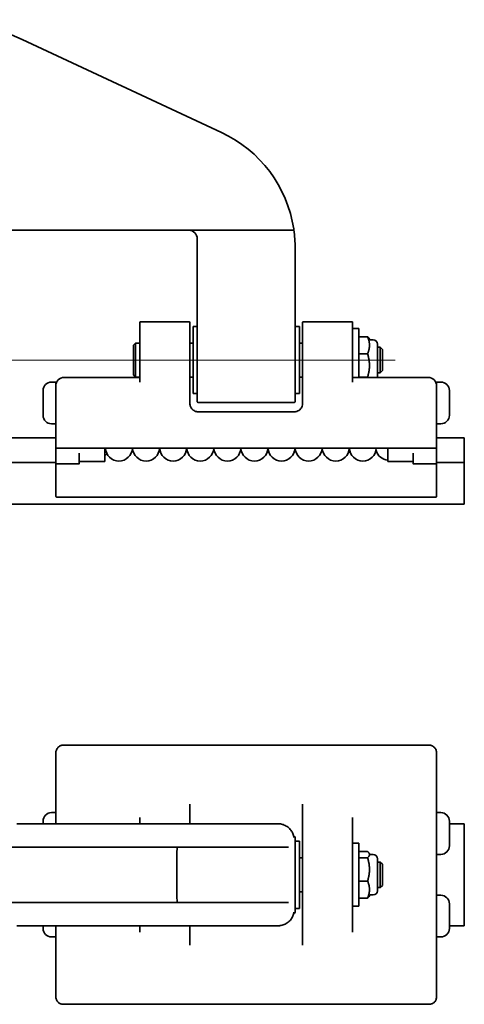
# Model space of a CAD drawing. Units: millimetres. Extents: x 57 to 495, y 92 to 346.
# Drawn here: x 390 to 495, y 114 to 346 of the extents above; entities that cross this region are included whole.
import ezdxf

# ---------------------------------------------------------------- set-up
doc = ezdxf.new("R2010")
doc.units = ezdxf.units.MM
doc.header["$LTSCALE"] = 2
doc.layers.add("Linea d'asse", color=7, linetype='Continuous', lineweight=18, true_color=0x008080)
doc.layers.add('Visibile', color=7, linetype='Continuous', lineweight=35)

msp = doc.modelspace()

# ---------------------------------------------------------------- linework, layer by layer
at = {"layer": "Linea d'asse", "linetype": 'Continuous'}
msp.add_line((266.61, 265.77), (478.61, 265.77), dxfattribs=at)
at = {"layer": 'Visibile'}
for p, q in [((390.99, 341.09), (437.79, 319.27)), ((309.22, 296.27), (430.5, 296.27)), ((430.98, 296.29), (454.66, 296.29)), ((432.11, 294.27), (432.11, 264.77)), ((455.11, 264.77), (455.11, 292.08)), ((418.61, 270.37), (418.61, 274.57)), ((418.81, 274.77), (430.16, 274.77)), ((430.36, 274.57), (430.36, 270.37)), ((431.11, 257.87), (431.11, 273.67)), ((431.11, 273.67), (432.11, 273.67)), ((456.11, 273.67), (455.11, 273.67)), ((456.11, 273.67), (456.11, 257.87)), ((456.86, 270.37), (456.86, 274.57)), ((457.06, 274.77), (468.41, 274.77)), ((468.61, 274.57), (468.61, 270.37)), ((470.11, 273.17), (468.61, 273.17)), ((470.11, 273.17), (470.11, 261.94)), ((472.13, 271.24), (470.11, 271.24)), ((472.6, 270.62), (472.47, 270.85)), ((417.11, 269.27), (417.61, 269.77)), ((417.11, 262.27), (417.11, 269.27)), ((417.61, 269.77), (417.61, 261.77)), ((417.61, 269.77), (418.61, 269.77)), ((418.61, 270.37), (418.61, 260.58)), ((430.36, 255.85), (430.36, 270.37)), ((430.36, 269.77), (431.11, 269.77)), ((456.11, 269.77), (456.86, 269.77)), ((456.86, 270.37), (456.86, 255.85)), ((468.61, 260.58), (468.61, 270.37)), ((473.46, 270.52), (472.77, 270.52)), ((474.46, 269.52), (474.46, 262.02)), ((474.46, 268.77), (475.11, 268.77)), ((475.11, 262.77), (475.11, 268.77)), ((475.61, 268.27), (475.11, 268.77)), ((472.13, 267.24), (470.11, 267.24)), ((475.61, 268.27), (475.61, 263.27)), ((432.11, 255.97), (432.11, 264.77)), ((455.11, 264.77), (455.11, 255.97)), ((400.86, 261.68), (418.41, 261.68)), ((417.11, 262.27), (417.61, 261.77)), ((417.61, 261.77), (418.58, 261.77)), ((430.36, 261.77), (431.11, 261.77)), ((456.11, 261.77), (456.86, 261.77)), ((468.81, 261.68), (486.36, 261.68)), ((470.11, 261.68), (470.11, 261.94)), ((472.13, 261.77), (470.11, 261.77)), ((474.46, 262.77), (475.11, 262.77)), ((475.61, 263.27), (475.11, 262.77)), ((398.86, 260.58), (397.86, 260.58)), ((398.86, 255.36), (398.86, 260.58)), ((488.36, 260.58), (488.36, 255.36)), ((488.36, 260.58), (489.36, 260.58)), ((395.86, 252.78), (395.86, 258.58)), ((431.11, 257.87), (432.11, 257.87)), ((456.11, 257.87), (455.11, 257.87)), ((491.36, 258.58), (491.36, 252.78)), ((398.86, 254.91), (398.86, 255.36)), ((398.86, 249.18), (398.86, 254.91)), ((430.36, 255.59), (430.36, 255.85)), ((454.91, 255.77), (432.31, 255.77)), ((456.86, 255.85), (456.86, 255.59)), ((488.36, 254.91), (488.36, 255.36)), ((488.36, 249.18), (488.36, 254.91)), ((454.86, 253.59), (432.36, 253.59)), ((398.86, 250.78), (397.86, 250.78)), ((488.36, 250.78), (489.36, 250.78)), ((398.86, 249.18), (398.86, 245.36)), ((488.36, 249.18), (488.36, 245.36)), ((340.86, 247.49), (398.86, 247.49)), ((398.86, 245.36), (398.86, 243.87)), ((488.36, 247.49), (494.86, 247.49)), ((488.36, 245.36), (488.36, 243.87)), ((494.86, 247.49), (494.86, 247.07)), ((494.86, 244.54), (494.86, 247.07)), ((398.86, 241.17), (398.86, 243.87)), ((399.13, 245.05), (488.09, 245.05)), ((404.36, 241.4), (404.36, 243.87)), ((410.36, 245.05), (410.36, 241.88)), ((476.86, 245.05), (476.86, 241.88)), ((482.86, 241.4), (482.86, 243.87)), ((488.36, 241.17), (488.36, 243.87)), ((494.86, 244.54), (494.86, 244.44)), ((494.86, 243.98), (494.86, 244.44)), ((494.86, 243.98), (494.86, 243.62)), ((494.86, 242.19), (494.86, 243.62)), ((340.86, 241.69), (398.86, 241.69)), ((398.86, 238.69), (398.86, 241.17)), ((399.06, 241.37), (404.16, 241.37)), ((404.36, 241.88), (410.36, 241.88)), ((476.86, 241.88), (482.86, 241.88)), ((488.16, 241.37), (483.06, 241.37)), ((488.36, 241.69), (494.86, 241.69)), ((488.36, 241.17), (488.36, 238.69)), ((494.86, 242.19), (494.86, 241.69)), ((494.86, 240.19), (494.86, 241.69)), ((398.86, 238.69), (398.86, 236.98)), ((488.36, 236.98), (488.36, 238.69)), ((494.86, 236.29), (494.86, 240.19)), ((398.86, 233.77), (398.86, 236.98)), ((488.36, 236.98), (488.36, 233.77)), ((494.86, 233.36), (494.86, 236.29)), ((244.86, 231.89), (494.86, 231.89)), ((399.06, 233.57), (488.16, 233.57)), ((494.86, 233.36), (494.86, 232.39)), ((494.86, 232.39), (494.86, 231.89)), ((400.52, 175.21), (486.7, 175.21)), ((398.86, 173.37), (398.86, 169.5)), ((488.36, 173.37), (488.36, 169.5)), ((398.86, 159.63), (398.86, 169.5)), ((488.36, 159.63), (488.36, 169.5)), ((430.36, 161.17), (430.36, 161.33)), ((430.36, 156.77), (430.36, 161.17)), ((456.86, 161.33), (456.86, 161.17)), ((456.86, 161.17), (456.86, 152.27)), ((398.86, 159.37), (397.86, 159.37)), ((398.86, 159.37), (398.86, 159.63)), ((398.86, 156.77), (398.86, 159.37)), ((418.61, 158.27), (418.61, 156.77)), ((468.61, 152.27), (468.61, 158.27)), ((488.36, 159.37), (488.36, 159.63)), ((488.36, 159.37), (488.36, 149.57)), ((488.36, 159.37), (489.36, 159.37)), ((389.72, 156.77), (436.52, 156.77)), ((395.86, 156.77), (395.86, 157.37)), ((451.11, 156.77), (436.52, 156.77)), ((491.36, 157.37), (491.36, 151.57)), ((491.36, 156.77), (494.86, 156.77)), ((494.86, 156.77), (494.86, 156.62)), ((494.86, 156.16), (494.86, 156.62)), ((494.86, 156.16), (494.86, 156)), ((494.86, 154.01), (494.86, 156)), ((454.77, 153.77), (454.91, 153.77)), ((455.11, 153.57), (455.11, 135.97)), ((494.86, 154.01), (494.86, 153.51)), ((494.86, 136.02), (494.86, 153.51)), ((390.9, 151.27), (348.81, 151.27)), ((390.9, 151.27), (437.7, 151.27)), ((427.31, 149.82), (427.39, 151.21)), ((453.58, 151.27), (437.7, 151.27)), ((456.11, 152.67), (455.11, 152.67)), ((456.11, 152.67), (456.11, 136.87)), ((456.86, 137.26), (456.86, 152.27)), ((468.61, 152.27), (468.61, 137.26)), ((470.11, 152.17), (468.61, 152.17)), ((470.11, 152.17), (470.11, 137.37)), ((427.31, 139.85), (427.31, 149.68)), ((456.11, 148.77), (456.86, 148.77)), ((470.11, 150.23), (472.13, 150.23)), ((472.13, 148.77), (470.11, 148.77)), ((472.6, 149.62), (472.47, 149.84)), ((473.46, 149.52), (472.77, 149.52)), ((474.46, 148.52), (474.46, 141.02)), ((488.36, 149.57), (488.36, 149.19)), ((488.36, 149.57), (489.36, 149.57)), ((488.36, 149.19), (488.36, 140.34)), ((474.46, 147.77), (475.11, 147.77)), ((475.11, 141.77), (475.11, 147.77)), ((475.61, 147.27), (475.11, 147.77)), ((475.61, 147.27), (475.61, 142.27)), ((472.13, 143.3), (470.11, 143.3)), ((474.46, 141.77), (475.11, 141.77)), ((475.61, 142.27), (475.11, 141.77)), ((427.39, 138.32), (427.31, 139.71)), ((456.11, 140.77), (456.86, 140.77)), ((472.13, 139.3), (470.11, 139.3)), ((472.6, 139.92), (472.47, 139.69)), ((473.46, 140.02), (472.77, 140.02)), ((488.36, 140.34), (488.36, 139.96)), ((488.36, 139.96), (488.36, 130.16)), ((488.36, 139.96), (489.36, 139.96)), ((348.81, 138.27), (390.9, 138.27)), ((437.7, 138.27), (390.9, 138.27)), ((437.7, 138.27), (453.58, 138.27)), ((456.11, 136.87), (455.11, 136.87)), ((456.86, 137.26), (456.86, 128.36)), ((470.11, 137.37), (468.61, 137.37)), ((468.61, 131.26), (468.61, 137.26)), ((491.36, 137.96), (491.36, 132.16)), ((454.77, 135.77), (454.91, 135.77)), ((494.86, 136.02), (494.86, 135.52)), ((494.86, 133.54), (494.86, 135.52)), ((436.52, 132.77), (389.72, 132.77)), ((395.86, 132.16), (395.86, 132.77)), ((398.86, 130.16), (398.86, 132.77)), ((418.61, 132.77), (418.61, 131.26)), ((430.36, 128.36), (430.36, 132.77)), ((436.52, 132.77), (451.11, 132.77)), ((491.36, 132.77), (494.86, 132.77)), ((494.86, 133.54), (494.86, 133.37)), ((494.86, 132.91), (494.86, 133.37)), ((494.86, 132.91), (494.86, 132.77)), ((398.86, 130.16), (397.86, 130.16)), ((398.86, 129.9), (398.86, 130.16)), ((398.86, 120.03), (398.86, 129.9)), ((488.36, 129.9), (488.36, 130.16)), ((488.36, 130.16), (489.36, 130.16)), ((488.36, 120.03), (488.36, 129.9)), ((430.36, 128.2), (430.36, 128.36)), ((456.86, 128.36), (456.86, 128.2)), ((398.86, 120.03), (398.86, 116.16)), ((488.36, 120.03), (488.36, 116.16)), ((400.52, 114.32), (486.7, 114.32))]:
    msp.add_line(p, q, dxfattribs=at)
for centre, radius, start, end in [((369.86, 295.77), 50, 65, 115), ((425.11, 292.08), 30, 8.644, 65), ((430.11, 294.27), 2, 0, 90), ((425.11, 292.08), 30, 8.2553, 8.644), ((425.11, 292.08), 30, 0, 8.2553), ((418.81, 274.57), 0.2, 90, 180), ((430.16, 274.57), 0.2, 0, 90), ((457.06, 274.57), 0.2, 90, 180), ((468.41, 274.57), 0.2, 0, 90), ((472.77, 270.72), 0.2, 210, 270), ((473.46, 269.52), 1, 0, 90), ((400.86, 259.68), 2, 90, 180), ((418.41, 261.88), 0.2, 270, 0), ((468.81, 261.88), 0.2, 180, 270), ((473.46, 262.02), 1, 339.9901, 0), ((486.36, 259.68), 2, 0, 90), ((397.86, 258.58), 2, 90, 180), ((489.36, 258.58), 2, 0, 90), ((432.31, 255.97), 0.2, 180, 270), ((454.91, 255.97), 0.2, 270, 0), ((397.86, 252.78), 2, 180, 270), ((489.36, 252.78), 2, 270, 0), ((408.37, 245.7), 3.17, 308.7512, 322.1199), ((413.71, 245.19), 3.17, 182.5081, 357.4919), ((420.07, 245.19), 3.17, 182.5081, 357.4919), ((426.44, 245.19), 3.17, 182.5081, 357.4919), ((432.81, 245.19), 3.17, 182.5081, 357.4919), ((439.18, 245.19), 3.17, 182.5081, 357.4919), ((445.54, 245.19), 3.17, 182.5081, 357.4919), ((451.91, 245.19), 3.17, 182.5081, 357.4919), ((458.28, 245.19), 3.17, 182.5081, 357.4919), ((464.65, 245.19), 3.17, 182.5081, 357.4919), ((471.01, 245.19), 3.17, 182.5081, 357.4919), ((477.14, 245.39), 3.17, 196.9594, 264.8658), ((399.06, 241.17), 0.2, 90, 180), ((488.16, 241.17), 0.2, 0, 90), ((399.06, 233.77), 0.2, 180, 270), ((488.16, 233.77), 0.2, 270, 0), ((397.86, 157.37), 2, 90, 180), ((489.36, 157.37), 2, 0, 90), ((454.91, 153.57), 0.2, 0, 90), ((489.36, 151.57), 2, 270, 0), ((472.77, 149.72), 0.2, 210, 270), ((473.46, 148.52), 1, 0, 90), ((472.77, 139.82), 0.2, 90, 150), ((473.46, 141.02), 1, 270, 0), ((489.36, 137.96), 2, 0, 90), ((454.91, 135.97), 0.2, 270, 0), ((397.86, 132.16), 2, 180, 270), ((489.36, 132.16), 2, 270, 0)]:
    msp.add_arc(centre, radius, start, end, dxfattribs=at)
for centre, major_axis, ratio, start_param, end_param in [((396.46, 149.33), (58.65, 0), 0.709468, 0.102856, 0.107438), ((427.4, 151.07), (0, -0.2), 0.056784, 3.141593, 3.926991), ((427.32, 149.68), (0, 0.2), 0.056784, 0.785398, 1.570796), ((427.32, 139.85), (0, -0.2), 0.056784, 4.712389, 5.497787), ((427.4, 138.47), (0, 0.2), 0.056784, 2.356194, 3.141593), ((396.47, 140.2), (58.64, 0), 0.709468, 6.175747, 6.18033)]:
    msp.add_ellipse(centre, major_axis=major_axis, ratio=ratio, start_param=start_param, end_param=end_param, dxfattribs=at)
for points, knots in [([(430.98, 296.29), (430.94, 296.29), (430.9, 296.29), (430.76, 296.28), (430.68, 296.28), (430.55, 296.27), (430.53, 296.27), (430.5, 296.27)], [-0.11657481, -0.11657481, -0.11657481, -0.11657481, -0.10038331, -0.10038331, -0.07122259, -0.07122259, -0.06267826, -0.06267826, -0.06267826, -0.06267826]), ([(454.66, 296.29), (454.63, 296.3), (454.61, 296.31), (454.58, 296.33), (454.58, 296.33), (454.58, 296.33)], [-0.010314, -0.010314, -0.010314, -0.010314, 0, 0, 0.00023237, 0.00023237, 0.00023237, 0.00023237]), ([(454.8, 296.38), (454.8, 296.38), (454.8, 296.38), (454.8, 296.38), (454.8, 296.37), (454.79, 296.35), (454.78, 296.34), (454.76, 296.33), (454.74, 296.32), (454.71, 296.3), (454.68, 296.29), (454.64, 296.28), (454.63, 296.28), (454.61, 296.27)], [-0.00016761, -0.00016761, -0.00016761, -0.00016761, 0, 0, 0.006032, 0.006032, 0.01200531, 0.01200531, 0.01998898, 0.01998898, 0.02743435, 0.02743435, 0.03266958, 0.03266958, 0.03266958, 0.03266958]), ([(454.61, 296.27), (454.62, 296.28), (454.62, 296.28), (454.64, 296.28), (454.65, 296.29), (454.66, 296.29)], [-0.043504524, -0.043504524, -0.043504524, -0.043504524, -0.041144689, -0.041144689, -0.037086894, -0.037086894, -0.037086894, -0.037086894]), ([(432.36, 253.59), (432.27, 253.59), (432.19, 253.6), (431.97, 253.62), (431.84, 253.65), (431.58, 253.74), (431.46, 253.8), (431.23, 253.94), (431.12, 254.01), (430.89, 254.22), (430.77, 254.36), (430.55, 254.71), (430.45, 254.93), (430.37, 255.3), (430.36, 255.44), (430.36, 255.59)], [0, 0, 0, 0, 0.0280861, 0.0280861, 0.0730237, 0.0730237, 0.1237589, 0.1237589, 0.1734104, 0.1734104, 0.2480303, 0.2480303, 0.3450363, 0.3450363, 0.4025874, 0.4025874, 0.4025874, 0.4025874]), ([(456.86, 255.59), (456.86, 255.37), (456.82, 255.15), (456.64, 254.62), (456.45, 254.33), (456.05, 253.97), (455.9, 253.87), (455.47, 253.67), (455.17, 253.59), (454.86, 253.59)], [-0.4025904, -0.4025904, -0.4025904, -0.4025904, -0.3140998, -0.3140998, -0.1725148, -0.1725148, -0.1028863, -0.1028863, 0, 0, 0, 0]), ([(399.13, 245.05), (399.1, 245.05), (399.06, 245.06), (398.99, 245.08), (398.96, 245.1), (398.91, 245.16), (398.9, 245.18), (398.87, 245.24), (398.87, 245.26), (398.86, 245.31), (398.86, 245.33), (398.86, 245.36), (398.86, 245.36), (398.86, 245.36)], [-0.05119067, -0.05119067, -0.05119067, -0.05119067, -0.04095253, -0.04095253, -0.03106994, -0.03106994, -0.02124175, -0.02124175, -0.01100361, -0.01100361, -0.00076548, -0.00076548, 0, 0, 0, 0]), ([(488.09, 245.05), (488.12, 245.05), (488.15, 245.06), (488.22, 245.08), (488.25, 245.1), (488.3, 245.16), (488.32, 245.18), (488.34, 245.24), (488.35, 245.26), (488.36, 245.31), (488.36, 245.33), (488.36, 245.36), (488.36, 245.36), (488.36, 245.36)], [0.27450362, 0.27450362, 0.27450362, 0.27450362, 0.28474175, 0.28474175, 0.29462435, 0.29462435, 0.30445254, 0.30445254, 0.31469067, 0.31469067, 0.32492881, 0.32492881, 0.32569429, 0.32569429, 0.32569429, 0.32569429]), ([(404.41, 241.42), (404.41, 241.42), (404.41, 241.42), (404.41, 241.42), (404.4, 241.42), (404.39, 241.41), (404.38, 241.41), (404.36, 241.4), (404.34, 241.39), (404.3, 241.38), (404.27, 241.38), (404.22, 241.37), (404.19, 241.37), (404.16, 241.37), (404.16, 241.37), (404.16, 241.37)], [0.01672291, 0.01672291, 0.01672291, 0.01672291, 0.0183459, 0.0183459, 0.02412481, 0.02412481, 0.0317786, 0.0317786, 0.0412071, 0.0412071, 0.05155769, 0.05155769, 0.06205031, 0.06205031, 0.06302863, 0.06302863, 0.06302863, 0.06302863]), ([(483.06, 241.37), (483.03, 241.37), (483, 241.37), (482.95, 241.38), (482.93, 241.38), (482.88, 241.39), (482.86, 241.4), (482.83, 241.41), (482.82, 241.41), (482.81, 241.42), (482.8, 241.42), (482.8, 241.42)], [0, 0, 0, 0, 0.01043636, 0.01043636, 0.02092293, 0.02092293, 0.03130952, 0.03130952, 0.040728, 0.040728, 0.04630485, 0.04630485, 0.04630485, 0.04630485]), ([(398.86, 173.37), (398.86, 173.49), (398.87, 173.61), (398.91, 173.86), (398.95, 173.98), (399.04, 174.22), (399.1, 174.34), (399.26, 174.58), (399.35, 174.69), (399.52, 174.85), (399.59, 174.9), (399.73, 175), (399.81, 175.04), (399.96, 175.11), (400.03, 175.14), (400.25, 175.2), (400.38, 175.21), (400.52, 175.21)], [-0.3256943, -0.3256943, -0.3256943, -0.3256943, -0.291339, -0.291339, -0.2576561, -0.2576561, -0.220696, -0.220696, -0.1764314, -0.1764314, -0.14907, -0.14907, -0.120957, -0.120957, -0.0928439, -0.0928439, -0.0445636, -0.0445636, -0.0445636, -0.0445636]), ([(488.36, 173.37), (488.36, 173.49), (488.35, 173.61), (488.3, 173.86), (488.27, 173.98), (488.17, 174.22), (488.11, 174.34), (487.96, 174.58), (487.86, 174.69), (487.69, 174.85), (487.62, 174.9), (487.48, 175), (487.41, 175.04), (487.26, 175.11), (487.18, 175.14), (486.97, 175.2), (486.83, 175.21), (486.7, 175.21)], [0, 0, 0, 0, 0.0343553, 0.0343553, 0.0680382, 0.0680382, 0.1049983, 0.1049983, 0.1492629, 0.1492629, 0.1766243, 0.1766243, 0.2047373, 0.2047373, 0.2328504, 0.2328504, 0.2811306, 0.2811306, 0.2811306, 0.2811306]), ([(451.11, 156.77), (451.23, 156.77), (451.36, 156.76), (451.62, 156.73), (451.75, 156.71), (452.03, 156.64), (452.17, 156.6), (452.47, 156.5), (452.62, 156.43), (452.93, 156.28), (453.08, 156.19), (453.37, 155.99), (453.51, 155.89), (453.76, 155.67), (453.87, 155.55), (454.08, 155.31), (454.18, 155.18), (454.35, 154.93), (454.43, 154.79), (454.56, 154.52), (454.62, 154.38), (454.71, 154.1), (454.74, 153.95), (454.77, 153.8)], [0, 0, 0, 0, 0.0352381, 0.0352381, 0.0741581, 0.0741581, 0.1181183, 0.1181183, 0.1684337, 0.1684337, 0.2254894, 0.2254894, 0.2825452, 0.2825452, 0.3396009, 0.3396009, 0.3966567, 0.3966567, 0.4537124, 0.4537124, 0.5107682, 0.5107682, 0.5705574, 0.5705574, 0.5705574, 0.5705574]), ([(454.8, 153.61), (454.8, 153.59), (454.8, 153.58), (454.8, 153.57), (454.8, 153.57), (454.8, 153.57)], [0.030386681, 0.030386681, 0.030386681, 0.030386681, 0.034609691, 0.034609691, 0.034776847, 0.034776847, 0.034776847, 0.034776847]), ([(454.77, 135.74), (454.74, 135.59), (454.71, 135.45), (454.62, 135.17), (454.57, 135.03), (454.44, 134.76), (454.36, 134.62), (454.19, 134.37), (454.1, 134.24), (453.89, 134), (453.77, 133.88), (453.53, 133.66), (453.39, 133.55), (453.1, 133.36), (452.95, 133.27), (452.62, 133.1), (452.45, 133.03), (452.11, 132.91), (451.95, 132.87), (451.67, 132.81), (451.56, 132.8), (451.34, 132.77), (451.22, 132.77), (451.11, 132.77)], [0, 0, 0, 0, 0.057056, 0.057056, 0.114112, 0.114112, 0.171168, 0.171168, 0.2282239, 0.2282239, 0.2852799, 0.2852799, 0.3423359, 0.3423359, 0.3993919, 0.3993919, 0.4564479, 0.4564479, 0.5061662, 0.5061662, 0.5383631, 0.5383631, 0.5705599, 0.5705599, 0.5705599, 0.5705599]), ([(454.8, 135.97), (454.8, 135.97), (454.8, 135.97), (454.8, 135.95), (454.8, 135.94), (454.8, 135.93)], [-0.000167611, -0.000167611, -0.000167611, -0.000167611, 0, 0, 0.004235738, 0.004235738, 0.004235738, 0.004235738]), ([(400.52, 114.32), (400.36, 114.32), (400.2, 114.34), (399.97, 114.42), (399.89, 114.45), (399.74, 114.53), (399.67, 114.57), (399.53, 114.68), (399.46, 114.73), (399.34, 114.86), (399.28, 114.93), (399.18, 115.07), (399.14, 115.14), (399.06, 115.28), (399.03, 115.34), (398.95, 115.54), (398.91, 115.68), (398.87, 115.93), (398.86, 116.05), (398.86, 116.16)], [-0.2811306, -0.2811306, -0.2811306, -0.2811306, -0.2249045, -0.2249045, -0.1967914, -0.1967914, -0.1686784, -0.1686784, -0.1405653, -0.1405653, -0.1141699, -0.1141699, -0.0908932, -0.0908932, -0.0702972, -0.0702972, -0.0329259, -0.0329259, 0, 0, 0, 0]), ([(486.7, 114.32), (486.86, 114.32), (487.01, 114.34), (487.25, 114.42), (487.32, 114.45), (487.47, 114.53), (487.54, 114.57), (487.68, 114.68), (487.75, 114.73), (487.88, 114.86), (487.93, 114.93), (488.03, 115.07), (488.08, 115.14), (488.15, 115.28), (488.19, 115.34), (488.27, 115.54), (488.3, 115.68), (488.35, 115.93), (488.36, 116.05), (488.36, 116.16)], [0.0445636, 0.0445636, 0.0445636, 0.0445636, 0.1007898, 0.1007898, 0.1289028, 0.1289028, 0.1570159, 0.1570159, 0.185129, 0.185129, 0.2115244, 0.2115244, 0.2348011, 0.2348011, 0.2553971, 0.2553971, 0.2927684, 0.2927684, 0.3256943, 0.3256943, 0.3256943, 0.3256943])]:
    msp.add_open_spline(points, degree=3, knots=knots, dxfattribs=at)
for points, weights in [([(472.13, 271.24), (472.36, 271.03), (472.47, 270.85)], [1, 1.03934546673, 1.0586772248]), ([(472.13, 267.24), (472.95, 269.24), (472.13, 271.24)], [1, 1.15470053838, 1]), ([(472.13, 261.77), (472.95, 264.5), (472.13, 267.24)], [1, 1.15470053838, 1]), ([(472.23, 261.68), (472.18, 261.73), (472.13, 261.77)], [1.01616532948, 1.00855585403, 1]), ([(472.13, 148.77), (472.95, 149.5), (472.13, 150.23)], [1, 1.15470053838, 1]), ([(472.13, 143.3), (472.95, 146.03), (472.13, 148.77)], [1, 1.15470053838, 1]), ([(472.13, 139.3), (472.95, 141.3), (472.13, 143.3)], [1, 1.15470053838, 1]), ([(472.47, 139.69), (472.36, 139.51), (472.13, 139.3)], [1.0586772248, 1.03934546673, 1])]:
    msp.add_rational_spline(points, weights, degree=2, dxfattribs=at)

doc.saveas('drawing.dxf')
